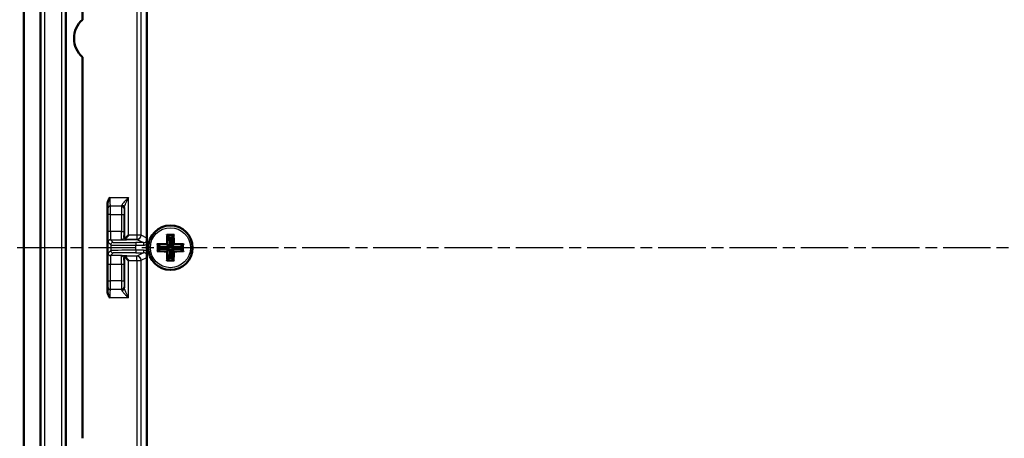
# Model space of a CAD drawing. Units: millimetres. Extents: x 1 to 1188, y 0 to 840.
# Drawn here: x 129 to 247, y 530 to 580 of the extents above; entities that cross this region are included whole.
import ezdxf

# ---------------------------------------------------------------- set-up
doc = ezdxf.new("R2010")
doc.units = ezdxf.units.MM
doc.linetypes.add('CHAIN', pattern=[0.3543, 0.2362, -0.0295, 0.0591, -0.0295])
doc.linetypes.add('DASH_DOT', pattern=[0.37, 0.24, -0.06, 0.01, -0.06])
for name, color, linetype, lineweight in [('Mittellinie (ISO)', 1, 'DASH_DOT', 25), ('Sichtbar (ISO)', 7, 'Continuous', 50), ('Sichtbar schmal (ISO)', 1, 'Continuous', 25)]:
    doc.layers.add(name, color=color, linetype=linetype, lineweight=lineweight)

msp = doc.modelspace()

# ---------------------------------------------------------------- linework, layer by layer
at = {"layer": 'Mittellinie (ISO)', "linetype": 'CHAIN', "ltscale": 23.990969}
msp.add_line((406.50256344, 552.45856758), (127.24336809, 552.45856758), dxfattribs=at)
at = {"layer": 'Sichtbar (ISO)'}
for p, q in [((129.62624585, 638.95856758), (129.62624585, 465.95856758)), ((131.62624585, 475.80856758), (131.62624585, 629.10856758)), ((144.32624585, 626.85856758), (144.32624585, 478.05856758)), ((134.62624585, 621.10856758), (134.62624585, 483.80856758)), ((136.62624585, 579.69463555), (136.62624585, 621.10856758)), ((136.62624585, 529.69463555), (136.62624585, 575.2224996)), ((136.64370092, 575.2070091), (136.64370092, 529.71012605)), ((139.60879079, 547.28273384), (139.60879079, 557.63440131)), ((142.13504955, 553.96737127), (141.72091752, 553.55323924)), ((146.78667163, 553.8981418), (147.00836902, 553.67644441)), ((147.24412268, 553.67644441), (147.00836902, 553.67644441)), ((147.00836902, 553.67644441), (147.00836902, 552.57644441)), ((147.46582007, 553.8981418), (147.24412268, 553.67644441)), ((147.24412268, 552.57644441), (147.24412268, 553.67644441)), ((145.68667163, 552.7981418), (145.90836902, 552.57644441)), ((145.68667163, 552.11899336), (145.90836902, 552.34069074)), ((147.00836902, 552.57644441), (145.90836902, 552.57644441)), ((145.90836902, 552.57644441), (145.90836902, 552.34069074)), ((145.90836902, 552.34069074), (147.00836902, 552.34069074)), ((146.74752076, 552.83729267), (147.00836902, 552.57644441)), ((146.74752076, 552.07984248), (147.00836902, 552.34069074)), ((147.00836902, 552.34069074), (147.00836902, 551.24069074)), ((147.50497095, 552.83729267), (147.24412268, 552.57644441)), ((148.34412268, 552.57644441), (147.24412268, 552.57644441)), ((147.50497095, 552.07984248), (147.24412268, 552.34069074)), ((147.24412268, 551.24069074), (147.24412268, 552.34069074)), ((147.24412268, 552.34069074), (148.34412268, 552.34069074)), ((148.56582007, 552.7981418), (148.34412268, 552.57644441)), ((148.34412268, 552.34069074), (148.34412268, 552.57644441)), ((148.56582007, 552.11899336), (148.34412268, 552.34069074)), ((142.13504955, 550.94976388), (141.72091752, 551.36389591)), ((146.78667163, 551.01899336), (147.00836902, 551.24069074)), ((147.00836902, 551.24069074), (147.24412268, 551.24069074)), ((147.46582007, 551.01899336), (147.24412268, 551.24069074))]:
    msp.add_line(p, q, dxfattribs=at)
msp.add_circle((147.12624585, 552.45856758), 2.65, dxfattribs=at)
for centre, start, end in [((138.62624585, 577.45856758), 131.8103148958, 228.1896851042), ((138.62624585, 577.45856758), 131.3646019926, 131.8103148958), ((138.62624585, 577.45856758), 228.1896851042, 228.6353980074), ((138.62624585, 527.45856758), 131.3646019926, 131.8103148958)]:
    msp.add_arc(centre, 3, start, end, dxfattribs=at)
for points, knots in [([(139.60879079, 557.63440131), (139.60879079, 557.74847976), (139.63495772, 557.8579719), (139.71937174, 558.12014589), (139.81124081, 558.29006568), (139.9022088, 558.45617988), (139.90290436, 558.4574499), (139.90359997, 558.4587199)], [0, 0, 0, 0, 0.03422353347, 0.03422353347, 0.10340407615, 0.10340407615, 0.10393708317, 0.10393708317, 0.10393708317, 0.10393708317]), ([(141.6351257, 553.71157096), (141.635389, 553.71094589), (141.63625248, 553.70677062), (141.63891503, 553.69537275), (141.64080131, 553.68814059), (141.64811133, 553.66446313), (141.65514108, 553.64642862), (141.67834893, 553.6025945), (141.69710831, 553.57643419), (141.72091752, 553.55323924)], [0.000441701834, 0.000441701834, 0.000441701834, 0.000441701834, 0.005078929219, 0.005078929219, 0.010157858437, 0.010157858437, 0.020315716875, 0.020315716875, 0.034579454096, 0.034579454096, 0.034579454096, 0.034579454096]), ([(141.72091752, 553.55323924), (141.74411247, 553.52943003), (141.77027278, 553.51067065), (141.8141069, 553.4874628), (141.83214141, 553.48043306), (141.85581886, 553.47312303), (141.86305103, 553.47123675), (141.8744489, 553.4685742), (141.87862417, 553.46771072), (141.87924923, 553.46744742)], [0.183883599669, 0.183883599669, 0.183883599669, 0.183883599669, 0.198147336889, 0.198147336889, 0.208305195327, 0.208305195327, 0.213384124546, 0.213384124546, 0.21802135193, 0.21802135193, 0.21802135193, 0.21802135193]), ([(146.6806332, 554.02662921), (146.68108174, 554.02618434), (146.6815306, 554.02573839), (146.6972351, 554.01010899), (146.71300375, 553.99353431), (146.73837782, 553.96514921), (146.7486089, 553.95315924), (146.76418504, 553.93356961), (146.7701089, 553.92563221), (146.77855688, 553.9129773), (146.7813982, 553.90807031), (146.78296473, 553.90433314)], [-0.018024759114, -0.018024759114, -0.018024759114, -0.018024759114, -0.017829210412, -0.017829210412, -0.011187420276, -0.011187420276, -0.006449705272, -0.006449705272, -0.002929422309, -0.002929422309, 0, 0, 0, 0]), ([(147.57185851, 554.02662921), (147.57140997, 554.02618434), (147.5709611, 554.02573839), (147.55525661, 554.01010899), (147.53948797, 553.99353433), (147.51411391, 553.96514922), (147.50388282, 553.95315926), (147.48830667, 553.93356961), (147.4823828, 553.92563221), (147.47393483, 553.9129773), (147.47109351, 553.90807031), (147.46952698, 553.90433314)], [-0.018024759118, -0.018024759118, -0.018024759118, -0.018024759118, -0.017829209861, -0.017829209861, -0.011187423646, -0.011187423646, -0.006449706214, -0.006449706214, -0.002929422487, -0.002929422487, 0, 0, 0, 0]), ([(145.55818422, 552.90418023), (145.55862909, 552.90373169), (145.55907504, 552.90328282), (145.57470444, 552.88757834), (145.5912791, 552.8718097), (145.6196642, 552.84643563), (145.63165417, 552.83620454), (145.65124381, 552.82062839), (145.65918122, 552.81470453), (145.67183613, 552.80625655), (145.67674312, 552.80341523), (145.68048029, 552.8018487)], [-0.018024759118, -0.018024759118, -0.018024759118, -0.018024759118, -0.017829209861, -0.017829209861, -0.011187423646, -0.011187423646, -0.006449706214, -0.006449706214, -0.002929422487, -0.002929422487, 0, 0, 0, 0]), ([(146.64080994, 552.94400349), (146.64127586, 552.94353757), (146.64174212, 552.94307131), (146.65822557, 552.92658786), (146.67480838, 552.91000505), (146.70131872, 552.88349471), (146.71193435, 552.87287908), (146.72805531, 552.85675812), (146.73417607, 552.85063736), (146.74291439, 552.84189904), (146.74586555, 552.83894788), (146.74752076, 552.83729267)], [-0.000199564028, -0.000199564028, -0.000199564028, -0.000199564028, 0, 0, 0.006850838283, 0.006850838283, 0.011665915038, 0.011665915038, 0.015214867611, 0.015214867611, 0.018153160782, 0.018153160782, 0.018153160782, 0.018153160782]), ([(147.61168177, 552.94400349), (147.61121585, 552.94353757), (147.61074958, 552.94307131), (147.59426614, 552.92658786), (147.57768333, 552.91000505), (147.55117299, 552.88349471), (147.54055736, 552.87287908), (147.5244364, 552.85675812), (147.51831564, 552.85063736), (147.50957732, 552.84189904), (147.50662615, 552.83894788), (147.50497095, 552.83729267)], [-0.000199564028, -0.000199564028, -0.000199564028, -0.000199564028, 0, 0, 0.006850838283, 0.006850838283, 0.011665915038, 0.011665915038, 0.015214867611, 0.015214867611, 0.018153160782, 0.018153160782, 0.018153160782, 0.018153160782]), ([(148.69430749, 552.90418023), (148.69386262, 552.90373169), (148.69341667, 552.90328283), (148.67778727, 552.88757833), (148.66121259, 552.87180968), (148.63282748, 552.84643561), (148.62083752, 552.83620453), (148.60124789, 552.82062839), (148.59331049, 552.81470452), (148.58065558, 552.80625655), (148.57574858, 552.80341523), (148.57201141, 552.8018487)], [-0.018024759114, -0.018024759114, -0.018024759114, -0.018024759114, -0.017829210412, -0.017829210412, -0.011187420276, -0.011187420276, -0.006449705272, -0.006449705272, -0.002929422309, -0.002929422309, 0, 0, 0, 0]), ([(141.72091752, 551.36389591), (141.69717596, 551.34076687), (141.67846247, 551.3146993), (141.65522519, 551.27090537), (141.64816526, 551.25282579), (141.64082468, 551.2290807), (141.63893077, 551.22182685), (141.63625701, 551.21038573), (141.63538973, 551.20619101), (141.6351257, 551.2055642)], [0.402334940741, 0.402334940741, 0.402334940741, 0.402334940741, 0.416558439578, 0.416558439578, 0.426742396188, 0.426742396188, 0.431834374493, 0.431834374493, 0.436484646285, 0.436484646285, 0.436484646285, 0.436484646285]), ([(141.87924923, 551.44968773), (141.87862242, 551.4494237), (141.8744277, 551.44855642), (141.86298658, 551.44588266), (141.85573273, 551.44398875), (141.83198764, 551.43664817), (141.81390806, 551.42958824), (141.77011413, 551.40635096), (141.74404656, 551.38763746), (141.72091752, 551.36389591)], [0.218904760278, 0.218904760278, 0.218904760278, 0.218904760278, 0.223555032069, 0.223555032069, 0.228647010375, 0.228647010375, 0.238830966985, 0.238830966985, 0.253054465822, 0.253054465822, 0.253054465822, 0.253054465822]), ([(145.55818422, 552.01295492), (145.55862909, 552.01340346), (145.55907504, 552.01385233), (145.57470444, 552.02955682), (145.59127912, 552.04532547), (145.61966422, 552.07069954), (145.63165418, 552.08093062), (145.65124382, 552.09650676), (145.65918122, 552.10243063), (145.67183613, 552.1108786), (145.67674312, 552.11371992), (145.68048029, 552.11528645)], [-0.018024759114, -0.018024759114, -0.018024759114, -0.018024759114, -0.017829210412, -0.017829210412, -0.011187420276, -0.011187420276, -0.006449705272, -0.006449705272, -0.002929422309, -0.002929422309, 0, 0, 0, 0]), ([(146.64080994, 551.97313166), (146.64127586, 551.97359758), (146.64174212, 551.97406384), (146.65822557, 551.99054729), (146.67480838, 552.0071301), (146.70131872, 552.03364044), (146.71193435, 552.04425607), (146.72805531, 552.06037703), (146.73417607, 552.06649779), (146.74291439, 552.07523611), (146.74586555, 552.07818728), (146.74752076, 552.07984248)], [-0.000199564028, -0.000199564028, -0.000199564028, -0.000199564028, 0, 0, 0.006850838283, 0.006850838283, 0.011665915038, 0.011665915038, 0.015214867611, 0.015214867611, 0.018153160782, 0.018153160782, 0.018153160782, 0.018153160782]), ([(147.61168177, 551.97313166), (147.61121585, 551.97359758), (147.61074958, 551.97406384), (147.59426614, 551.99054729), (147.57768333, 552.0071301), (147.55117299, 552.03364044), (147.54055736, 552.04425607), (147.5244364, 552.06037703), (147.51831564, 552.06649779), (147.50957732, 552.07523611), (147.50662615, 552.07818728), (147.50497095, 552.07984248)], [-0.000199564028, -0.000199564028, -0.000199564028, -0.000199564028, 0, 0, 0.006850838283, 0.006850838283, 0.011665915038, 0.011665915038, 0.015214867611, 0.015214867611, 0.018153160782, 0.018153160782, 0.018153160782, 0.018153160782]), ([(148.69430749, 552.01295492), (148.69386262, 552.01340346), (148.69341667, 552.01385233), (148.67778727, 552.02955682), (148.6612126, 552.04532546), (148.6328275, 552.07069952), (148.62083754, 552.08093061), (148.60124789, 552.09650676), (148.59331049, 552.10243062), (148.58065558, 552.1108786), (148.57574858, 552.11371992), (148.57201141, 552.11528645)], [-0.018024759118, -0.018024759118, -0.018024759118, -0.018024759118, -0.017829209861, -0.017829209861, -0.011187423646, -0.011187423646, -0.006449706214, -0.006449706214, -0.002929422487, -0.002929422487, 0, 0, 0, 0]), ([(146.6806332, 550.89050594), (146.68108174, 550.89095081), (146.68153061, 550.89139676), (146.69723509, 550.90702616), (146.71300373, 550.92360082), (146.7383778, 550.95198593), (146.74860889, 550.96397589), (146.76418504, 550.98356554), (146.7701089, 550.99150294), (146.77855688, 551.00415785), (146.7813982, 551.00906484), (146.78296473, 551.01280201)], [-0.018024759118, -0.018024759118, -0.018024759118, -0.018024759118, -0.017829209861, -0.017829209861, -0.011187423646, -0.011187423646, -0.006449706214, -0.006449706214, -0.002929422487, -0.002929422487, 0, 0, 0, 0]), ([(147.57185851, 550.89050594), (147.57140997, 550.89095081), (147.5709611, 550.89139676), (147.55525661, 550.90702616), (147.53948796, 550.92360084), (147.51411389, 550.95198595), (147.50388281, 550.96397591), (147.48830667, 550.98356554), (147.4823828, 550.99150294), (147.47393483, 551.00415785), (147.47109351, 551.00906484), (147.46952698, 551.01280201)], [-0.018024759114, -0.018024759114, -0.018024759114, -0.018024759114, -0.017829210412, -0.017829210412, -0.011187420276, -0.011187420276, -0.006449705272, -0.006449705272, -0.002929422309, -0.002929422309, 0, 0, 0, 0]), ([(139.90359997, 546.45841525), (139.90290436, 546.45968525), (139.9022088, 546.46095527), (139.81124081, 546.62706947), (139.71937174, 546.79698926), (139.63495772, 547.05916326), (139.60879079, 547.1686554), (139.60879079, 547.28273384)], [-0.000434407443, -0.000434407443, -0.000434407443, -0.000434407443, 0, 0, 0.056383014989, 0.056383014989, 0.084275626496, 0.084275626496, 0.084275626496, 0.084275626496])]:
    msp.add_open_spline(points, degree=3, knots=knots, dxfattribs=at)
for points, weights in [([(141.62624585, 553.75855615), (141.62624585, 553.7326519), (141.6351257, 553.71157096)], [0.992155430827, 0.992152168967, 0.999545701098]), ([(141.87924923, 553.46744742), (141.90033017, 553.45856758), (141.92623443, 553.45856758)], [0.999840547744, 0.992444834662, 0.992448097484]), ([(141.6351257, 551.2055642), (141.62624585, 551.18448325), (141.62624585, 551.158579)], [0.999545701098, 0.992152168965, 0.992155430825]), ([(141.92623443, 551.45856758), (141.90033017, 551.45856758), (141.87924923, 551.44968773)], [0.992448097484, 0.992444834662, 0.999840547744])]:
    msp.add_rational_spline(points, weights, degree=2, dxfattribs=at)
for points in [[(146.78296473, 553.90433314), (146.78418371, 553.90142509), (146.78547789, 553.89933554), (146.78667163, 553.8981418)], [(147.46582007, 553.8981418), (147.46701382, 553.89933554), (147.468308, 553.90142509), (147.46952698, 553.90433314)], [(145.68667163, 552.7981418), (145.68547789, 552.79933554), (145.68338834, 552.80062972), (145.68048029, 552.8018487)], [(148.57201141, 552.8018487), (148.5691035, 552.80062978), (148.56701377, 552.79933549), (148.56582007, 552.7981418)], [(145.68048029, 552.11528645), (145.68338834, 552.11650543), (145.68547789, 552.11779961), (145.68667163, 552.11899336)], [(148.56582007, 552.11899336), (148.56701377, 552.11779966), (148.5691035, 552.11650538), (148.57201141, 552.11528645)], [(146.78667163, 551.01899336), (146.78547789, 551.01779961), (146.78418371, 551.01571007), (146.78296473, 551.01280201)], [(147.46952698, 551.01280201), (147.468308, 551.01571007), (147.46701382, 551.01779961), (147.46582007, 551.01899336)]]:
    msp.add_open_spline(points, degree=3, dxfattribs=at)
at = {"layer": 'Sichtbar schmal (ISO)'}
for p, q in [((131.64373767, 629.10856758), (131.64373767, 475.80856758)), ((132.14371863, 475.80856758), (132.14371863, 629.10856758)), ((134.10877308, 621.10856758), (134.10877308, 483.80856758)), ((134.60875404, 483.80856758), (134.60875404, 621.10856758)), ((143.11744216, 595.94976388), (143.11744216, 553.96737127)), ((143.617366, 553.96737127), (143.617366, 595.94976388)), ((139.90359997, 558.4587199), (142.13504955, 558.4587199)), ((142.13504955, 553.96737127), (142.13504955, 558.4587199)), ((139.62594122, 557.1589179), (139.62624585, 557.15861327)), ((139.62624585, 547.75852188), (139.62624585, 557.15861327)), ((139.62624585, 557.158579), (139.66122948, 557.12359537)), ((139.92589553, 557.45887221), (141.32659618, 557.45887221)), ((139.92620016, 557.45856758), (139.92589553, 557.45887221)), ((139.92620016, 557.45856758), (141.32625728, 557.45856758)), ((139.96121806, 557.42358395), (139.92623443, 557.45856758)), ((141.29127365, 557.42358395), (139.96121806, 557.42358395)), ((141.32625728, 557.45856758), (141.29127365, 557.42358395)), ((141.32659618, 557.45887221), (141.32629153, 557.45856757)), ((141.59126223, 557.12359537), (141.62624585, 557.158579)), ((141.62624584, 557.15861326), (141.62655049, 557.1589179)), ((141.62624585, 557.158579), (141.62624585, 553.75855615)), ((141.6351257, 557.26463316), (141.6351257, 553.71157096)), ((139.66728498, 556.42362203), (139.66728498, 554.40624445)), ((139.96727356, 556.42362203), (139.66728498, 556.42362203)), ((139.96727356, 556.42362203), (141.28521815, 556.42362203)), ((139.96727356, 554.40624445), (139.96727356, 556.42362203)), ((141.28521815, 556.42362203), (141.58520673, 556.42362203)), ((141.28521815, 556.42362203), (141.28521815, 554.40624445)), ((141.58520673, 554.40624445), (141.58520673, 556.42362203)), ((139.96727356, 554.40624445), (139.66728498, 554.40624445)), ((141.28521815, 554.40624445), (139.96727356, 554.40624445)), ((140.29735478, 553.08744723), (139.97851948, 553.40628252)), ((139.97851948, 553.40628252), (141.27397223, 553.40628252)), ((141.28521815, 554.40624445), (141.58520673, 554.40624445)), ((141.62624585, 553.75855615), (141.5834743, 553.7157846)), ((141.87924923, 553.46744742), (143.11744216, 553.46744742)), ((141.88346288, 553.41579602), (141.92623443, 553.45856758)), ((141.92623443, 553.45856758), (143.12624585, 553.45856758)), ((143.11744216, 553.96737127), (142.13504955, 553.96737127)), ((143.617366, 553.96737127), (143.11744216, 553.96737127)), ((143.11744216, 553.96737127), (143.11744216, 553.46744742)), ((143.11744216, 553.46744742), (143.12632199, 553.45856759)), ((143.12624585, 553.45856758), (143.91526048, 553.0640903)), ((143.62620778, 553.9585295), (143.617366, 553.96737127)), ((144.32624585, 553.60853712), (143.62620778, 553.9585295)), ((139.67853091, 553.10629395), (139.9973662, 552.78745865)), ((139.9973662, 552.78745865), (139.9973662, 552.1296765)), ((142.99725197, 553.0640903), (142.99725197, 552.76410173)), ((143.91526048, 553.0640903), (142.99725197, 553.0640903)), ((142.99725197, 552.76410173), (143.91526048, 552.76410173)), ((142.99725197, 552.15303342), (142.99725197, 552.76410173)), ((143.91526048, 553.0640903), (143.91526048, 552.76410173)), ((139.9973662, 552.1296765), (139.67853091, 551.8108412)), ((139.97851948, 551.51085263), (140.29735478, 551.82968792)), ((141.27397223, 551.51085263), (139.97851948, 551.51085263)), ((141.5834743, 551.20135055), (141.62624585, 551.158579)), ((141.62624585, 551.158579), (141.62624585, 547.75852188)), ((141.6351257, 551.2055642), (141.6351257, 547.65250199)), ((143.11744216, 551.44968773), (141.87924923, 551.44968773)), ((141.92623443, 551.45856758), (141.88346288, 551.50133913)), ((143.12624585, 551.45856758), (141.92623443, 551.45856758)), ((143.91526048, 552.15303342), (142.99725197, 552.15303342)), ((142.99725197, 552.15303342), (142.99725197, 551.85304485)), ((142.99725197, 551.85304485), (143.91526048, 551.85304485)), ((143.12632199, 551.45856756), (143.11744216, 551.44968773)), ((143.11744216, 550.94976388), (143.11744216, 551.44968773)), ((143.91526048, 551.85304485), (143.12624585, 551.45856758)), ((143.62620778, 550.95860565), (144.32624585, 551.30859803)), ((143.91526048, 552.15303342), (143.91526048, 551.85304485)), ((139.66728498, 550.5108907), (139.96727356, 550.5108907)), ((139.66728498, 550.5108907), (139.66728498, 548.49351313)), ((139.96727356, 550.5108907), (141.28521815, 550.5108907)), ((139.96727356, 548.49351313), (139.96727356, 550.5108907)), ((141.28521815, 550.5108907), (141.58520673, 550.5108907)), ((141.28521815, 550.5108907), (141.28521815, 548.49351313)), ((141.58520673, 548.49351313), (141.58520673, 550.5108907)), ((142.13504955, 550.94976388), (143.11744216, 550.94976388)), ((142.13504955, 546.45841525), (142.13504955, 550.94976388)), ((143.11744216, 550.94976388), (143.617366, 550.94976388)), ((143.11744216, 550.94976388), (143.11744216, 508.96737127)), ((143.617366, 550.94976388), (143.62620778, 550.95860565)), ((143.617366, 508.96737127), (143.617366, 550.94976388)), ((139.62624585, 547.75852188), (139.62594122, 547.75821725)), ((139.66122948, 547.79353978), (139.62624585, 547.75855615)), ((139.66728498, 548.49351313), (139.96727356, 548.49351313)), ((141.28521815, 548.49351313), (139.96727356, 548.49351313)), ((141.28521815, 548.49351313), (141.58520673, 548.49351313)), ((141.62624586, 547.75855615), (141.59126223, 547.79353978)), ((141.62655049, 547.75821725), (141.62624585, 547.75852188)), ((142.13504955, 546.45841525), (139.90359997, 546.45841525)), ((139.92589553, 547.45826294), (139.92620016, 547.45856758)), ((141.32659618, 547.45826294), (139.92589553, 547.45826294)), ((141.32629155, 547.45856758), (139.92620016, 547.45856758)), ((139.92623443, 547.45856757), (139.96121806, 547.4935512)), ((139.96121806, 547.4935512), (141.29127365, 547.4935512)), ((141.29127365, 547.4935512), (141.32625728, 547.45856757)), ((141.32629155, 547.45856758), (141.32659618, 547.45826294))]:
    msp.add_line(p, q, dxfattribs=at)
msp.add_circle((147.12624585, 552.45856758), 2.38888889, dxfattribs=at)
for centre, major_axis, ratio, start_param, end_param in [((139.92629155, 558.4587199), (0, 1), 0.0226915844, 1.5707963268, 3.1241393612), ((139.62633724, 558.4587199), (0, -1.3), 0.0174550649, 5.3992216801, 6.265732015), ((139.92589553, 557.1589179), (-0.21213203, -0.21213203), 0.9996954599, 3.9271431102, 5.4976348505), ((139.92620016, 557.15861327), (0.21213203, 0.21213203), 0.9996954599, 0.7855504566, 2.3560421969), ((139.96121806, 557.12359537), (0.21213203, 0.21213203), 0.9999238505, 0.7854362396, 2.356156414), ((139.66117617, 556.42362203), (0, -0.7), 0.0087268678, 1.5707963268, 3.1328660008), ((139.96116475, 556.42362203), (0, 1), 0.0061088075, 4.7123889804, 6.2744586475), ((141.29132696, 556.42362203), (0, -1), 0.0061088075, 3.1503193133, 4.7123889804), ((141.29127365, 557.12359537), (-0.21213203, 0.21213203), 0.9999238505, 3.9270288932, 5.4977490676), ((141.32625728, 557.158579), (-0.21213203, 0.21213203), 0.9999238505, 3.9270288932, 5.4977490676), ((141.32620016, 558.4587199), (0, -1), 0.0226915844, 0.0174532923, 0.4064546626), ((141.32659618, 557.1589179), (0.21213203, -0.21213203), 0.9996954599, 0.7855504566, 2.3560421969), ((141.33517139, 557.26463316), (0.29975362, -0.012156), 0.9184102266, 0.0441273318, 1.608023702), ((141.59131554, 556.42362203), (0, 0.7), 0.0087268678, 0.0087266528, 1.5707963268), ((141.62615446, 558.4587199), (0, 1.3), 0.0174550649, 3.1590459458, 3.5480473161), ((139.67862991, 554.40624445), (0, -1.3), 0.0087268678, 4.7123889804, 6.2744586535), ((139.97851948, 553.10629395), (0.21213203, 0.21213203), 0.9999238505, 0.7854362396, 2.356156414), ((139.97861848, 554.40624445), (0, 1), 0.0113449281, 1.5707963268, 3.1328660029), ((141.27387322, 554.40624445), (0, -1), 0.0113449281, 0.0087266507, 1.5707963268), ((141.5738618, 554.40624445), (0, 1.3), 0.0087268678, 4.1524636175, 4.7123889804), ((141.88346288, 553.7157846), (0.21213203, -0.21213203), 0.9999238505, 3.9270288932, 5.4977490676), ((143.11744216, 553.96737127), (0.35355339, 0.35355339), 0.9996954599, 3.9271431102, 5.4976348505), ((143.12628393, 553.9585295), (-0.29234923, -0.40562916), 0.9997592276, 0.6246942184, 2.1951859645), ((147.5024, 552.45856758), (0, -4.98538954), 0.1736481777, 4.3924260034, 4.6148627403), ((147.12624585, 553.17101644), (-4.94738671, 0), 0.1736481777, 4.6221964381, 4.8025815227), ((147.59335769, 552.45856758), (0, 4.88568175), 0.1736481777, 1.2703789689, 1.4932011344), ((147.12624585, 553.05828668), (4.84843897, 0), 0.1736481777, 1.5007010951, 1.6408915585), ((146.65913402, 552.45856758), (0, -4.88568175), 0.1736481777, 1.6483915192, 1.8712136847), ((146.75009171, 552.45856758), (0, 4.98538954), 0.1736481777, 4.8099152205, 5.0323519574), ((140.29735478, 552.78745865), (0.21213203, 0.21213203), 0.9999238505, 0.7854362396, 2.356156414), ((142.99725197, 552.78766427), (3, 0), 0.007854181, 3.1503192906, 4.7123889804), ((142.99725197, 553.08765285), (-2.7, 0), 0.0087268678, 0.0087266389, 1.5707963268), ((143.91513862, 553.56413219), (0.44740773, -0.22368683), 0.9995813157, 5.1760822795, 6.1406456689), ((143.91513862, 553.56413219), (0.71568889, -0.35781719), 0.9998096356, 5.1760822795, 5.7155450199), ((146.41379699, 552.45856758), (0, -4.94738671), 0.1736481777, 4.6221964381, 4.8025815227), ((147.12624585, 552.08241343), (-4.98538954, 0), 0.1736481777, 4.8099152205, 5.0323519574), ((147.12624585, 551.99145574), (4.88568175, 0), 0.1736481777, 1.6483915192, 1.8712136847), ((146.52652675, 552.45856758), (0, 4.84843897), 0.1736481777, 1.5007010951, 1.6408915585), ((147.12624585, 551.99145574), (4.88568175, 0), 0.1736481777, 1.2703789689, 1.4932011344), ((147.12624585, 552.08241343), (-4.98538954, 0), 0.1736481777, 4.3924260034, 4.6148627403), ((147.72596496, 552.45856758), (0, -4.84843897), 0.1736481777, 1.5007010951, 1.6408915585), ((147.83869471, 552.45856758), (0, 4.94738671), 0.1736481777, 4.6221964381, 4.8025815227), ((139.67862991, 550.5108907), (0, -1.3), 0.0087268678, 3.1503193073, 4.7123889804), ((139.97851948, 551.8108412), (-0.21213203, 0.21213203), 0.9999238505, 0.7854362396, 2.356156414), ((139.97861848, 550.5108907), (0, 1), 0.0113449281, 0.0087266507, 1.5707963268), ((142.99725197, 552.12947088), (-3, 0), 0.007854181, 4.7123889804, 6.2744586701), ((140.29735478, 552.1296765), (-0.21213203, 0.21213203), 0.9999238505, 0.7854362396, 2.356156414), ((142.99725197, 551.8294823), (2.7, 0), 0.0087268678, 1.5707963268, 3.1328660147), ((141.27387322, 550.5108907), (0, -1), 0.0113449281, 1.5707963268, 3.1328660029), ((141.88346288, 551.20135055), (-0.21213203, -0.21213203), 0.9999238505, 3.9270288932, 5.4977490676), ((141.5738618, 550.5108907), (0, 1.3), 0.0087268678, 4.7123889804, 5.2723143432), ((143.11744216, 550.94976388), (-0.35355339, 0.35355339), 0.9996954599, 3.9271431102, 5.4976348505), ((143.12628393, 550.95860565), (0.29235077, -0.40562805), 0.9997592221, 0.9464028937, 2.516894634), ((143.91513862, 551.35300296), (0.71568889, 0.35781719), 0.9998096356, 0.5676402873, 1.1071030277), ((143.91513862, 551.35300296), (0.44740773, 0.22368683), 0.9995813157, 0.1425396383, 1.1071030277), ((147.12624585, 552.83472172), (4.98538954, 0), 0.1736481777, 4.3924260034, 4.6148627403), ((147.12624585, 552.92567941), (-4.88568175, 0), 0.1736481777, 1.2703789689, 1.4932011344), ((147.5024, 552.45856758), (0, -4.98538954), 0.1736481777, 4.8099152205, 5.0323519574), ((147.59335769, 552.45856758), (0, 4.88568175), 0.1736481777, 1.6483915192, 1.8712136847), ((146.65913402, 552.45856758), (0, -4.88568175), 0.1736481777, 1.2703789689, 1.4932011344), ((147.12624585, 552.92567941), (-4.88568175, 0), 0.1736481777, 1.6483915192, 1.8712136847), ((146.75009171, 552.45856758), (0, 4.98538954), 0.1736481777, 4.3924260034, 4.6148627403), ((147.12624585, 552.83472172), (4.98538954, 0), 0.1736481777, 4.8099152205, 5.0323519574), ((147.12624585, 551.74611872), (4.94738671, 0), 0.1736481777, 4.6221964381, 4.8025815227), ((147.12624585, 551.85884847), (-4.84843897, 0), 0.1736481777, 1.5007010951, 1.6408915585), ((139.62633724, 546.45841525), (0, -1.3), 0.0174550649, 3.1590459458, 4.0255562807), ((139.92589553, 547.75821725), (0.21213203, -0.21213203), 0.9996954599, 3.9271431102, 5.4976348505), ((139.92620016, 547.75852188), (-0.21213203, 0.21213203), 0.9996954599, 0.7855504566, 2.3560421969), ((139.66117617, 548.49351313), (0, -0.7), 0.0087268678, 0.0087266528, 1.5707963268), ((139.96121806, 547.79353978), (-0.21213203, 0.21213203), 0.9999238505, 0.7854362396, 2.356156414), ((139.96116475, 548.49351313), (0, 1), 0.0061088075, 3.1503193133, 4.7123889804), ((141.29132696, 548.49351313), (0, -1), 0.0061088075, 4.7123889804, 6.2744586475), ((141.29127365, 547.79353978), (-0.21213203, -0.21213203), 0.9999238505, 0.7854362396, 2.356156414), ((141.32629155, 547.75852188), (-0.21213203, -0.21213203), 0.9996954599, 0.7855504566, 2.3560421969), ((141.32659618, 547.75821725), (0.21213203, 0.21213203), 0.9996954599, 3.9271431102, 5.4976348505), ((141.33517139, 547.65250199), (0.29975362, 0.012156), 0.9184102266, 4.6751616052, 6.2390579754), ((141.59131554, 548.49351313), (0, 0.7), 0.0087268678, 1.5707963268, 3.1328660008), ((141.62615446, 546.45841525), (0, 1.3), 0.0174550649, 5.8767306447, 6.265732015), ((139.92629155, 546.45841525), (0, 1), 0.0226915844, 0.0174532923, 1.5707963268), ((141.32620016, 546.45841525), (0, -1), 0.0226915844, 2.735137991, 3.1241393612)]:
    msp.add_ellipse(centre, major_axis=major_axis, ratio=ratio, start_param=start_param, end_param=end_param, dxfattribs=at)
for points, knots in [([(142.13504955, 558.4587199), (142.04586692, 558.37126914), (141.95602359, 558.28319112), (141.78311471, 558.11068726), (141.69926671, 558.02555312), (141.62295368, 557.94406938), (141.54664065, 557.86258564), (141.47774961, 557.78479755), (141.37291815, 557.64541613), (141.33748774, 557.58412894), (141.33517139, 557.54019164)], [-0.00048826446, -0.00048826446, -0.00048826446, -0.00048826446, 0.04285944764, 0.04285944764, 0.08620715974, 0.08620715974, 0.08620715974, 0.12955487184, 0.12955487184, 0.17290258394, 0.17290258394, 0.17290258394, 0.17290258394]), ([(141.6351257, 557.26463316), (141.63657342, 557.32175165), (141.65871743, 557.40142499), (141.72423709, 557.58262085), (141.76729399, 557.68374535), (141.81498963, 557.78967422), (141.86268527, 557.89560309), (141.91509028, 558.00627746), (142.02315832, 558.23053249), (142.07931041, 558.34503391), (142.13504955, 558.4587199)], [-0.17290258394, -0.17290258394, -0.17290258394, -0.17290258394, -0.12955487184, -0.12955487184, -0.08620715974, -0.08620715974, -0.08620715974, -0.04285944764, -0.04285944764, 0.00048826446, 0.00048826446, 0.00048826446, 0.00048826446]), ([(141.5834743, 553.7157846), (141.58300013, 553.69613693), (141.57607027, 553.6736767), (141.54512606, 553.61024313), (141.51374588, 553.56584575), (141.44679703, 553.49234042), (141.41432593, 553.4628546), (141.34587256, 553.42005566), (141.30987866, 553.40722151), (141.27397223, 553.40628252)], [0, 0, 0, 0, 0.02535189586, 0.02535189586, 0.06591492923, 0.06591492923, 0.09679734195, 0.09679734195, 0.12767975467, 0.12767975467, 0.12767975467, 0.12767975467]), ([(141.27397223, 553.40628252), (141.34456098, 553.40693638), (141.41532811, 553.4075919), (141.55005918, 553.40895159), (141.61404826, 553.4096554), (141.74611708, 553.41139839), (141.8081318, 553.41246209), (141.8691311, 553.41431651), (141.88272546, 553.4150586), (141.88346288, 553.41579602)], [-0.12767975467, -0.12767975467, -0.12767975467, -0.12767975467, -0.09679734195, -0.09679734195, -0.06591492923, -0.06591492923, -0.02535189586, -0.02535189586, 0, 0, 0, 0]), ([(141.88346288, 551.50133913), (141.88297786, 551.50182414), (141.87697723, 551.50231117), (141.84896178, 551.50355794), (141.81977745, 551.50429837), (141.73387326, 551.50591657), (141.67114866, 551.50677651), (141.5522044, 551.508158), (141.49865174, 551.50871273), (141.38801899, 551.50979622), (141.33093762, 551.51032496), (141.27397223, 551.51085263)], [-0.12730526357, -0.12730526357, -0.12730526357, -0.12730526357, -0.11063096921, -0.11063096921, -0.08395209824, -0.08395209824, -0.04946995938, -0.04946995938, -0.0245477356, -0.0245477356, 0.00037448818, 0.00037448818, 0.00037448818, 0.00037448818]), ([(141.27397223, 551.51085263), (141.30294885, 551.51009486), (141.33198307, 551.50169945), (141.38821386, 551.4725472), (141.41541031, 551.45195109), (141.4757578, 551.39595834), (141.50752984, 551.35789797), (141.55104046, 551.29433264), (141.56582349, 551.26768948), (141.58008107, 551.22837748), (141.58316243, 551.2142731), (141.5834743, 551.20135055)], [-0.00037448818, -0.00037448818, -0.00037448818, -0.00037448818, 0.0245477356, 0.0245477356, 0.04946995938, 0.04946995938, 0.08395209824, 0.08395209824, 0.11063096921, 0.11063096921, 0.12730526357, 0.12730526357, 0.12730526357, 0.12730526357]), ([(142.13504955, 546.45841525), (142.08616379, 546.55812303), (142.03696412, 546.65845637), (141.93823047, 546.86248761), (141.88874556, 546.96618877), (141.81301753, 547.13120645), (141.78498763, 547.19400281), (141.7299726, 547.32343781), (141.70328833, 547.39040711), (141.66528668, 547.50016386), (141.65189543, 547.54533572), (141.63862594, 547.61005005), (141.63562843, 547.63266733), (141.6351257, 547.65250199)], [-0.1733908484, -0.1733908484, -0.1733908484, -0.1733908484, -0.13537293374, -0.13537293374, -0.09488986225, -0.09488986225, -0.06900354931, -0.06900354931, -0.03913699296, -0.03913699296, -0.0150526896, -0.0150526896, 0, 0, 0, 0]), ([(141.33517139, 547.37694351), (141.33597576, 547.36168608), (141.34077178, 547.34428817), (141.36200295, 547.29450792), (141.38342896, 547.25976033), (141.44423159, 547.17533206), (141.48692643, 547.12381722), (141.57495048, 547.02425183), (141.61979831, 546.97594694), (141.74096317, 546.84901026), (141.82013903, 546.76924014), (141.97811286, 546.61229303), (142.05683233, 546.53511354), (142.13504955, 546.45841525)], [0, 0, 0, 0, 0.0150526896, 0.0150526896, 0.03913699296, 0.03913699296, 0.06900354931, 0.06900354931, 0.09488986225, 0.09488986225, 0.13537293374, 0.13537293374, 0.1733908484, 0.1733908484, 0.1733908484, 0.1733908484])]:
    msp.add_open_spline(points, degree=3, knots=knots, dxfattribs=at)
for points, weights in [([(143.12624585, 553.45856758), (143.12628393, 553.45856758), (143.12632199, 553.45856759)], [0.991046379667, 0.991046373921, 0.99104637392]), ([(143.12632199, 551.45856756), (143.12628393, 551.45856758), (143.12624585, 551.45856758)], [0.99104637392, 0.991046373921, 0.991046379667])]:
    msp.add_rational_spline(points, weights, degree=2, dxfattribs=at)

doc.saveas('drawing.dxf')
